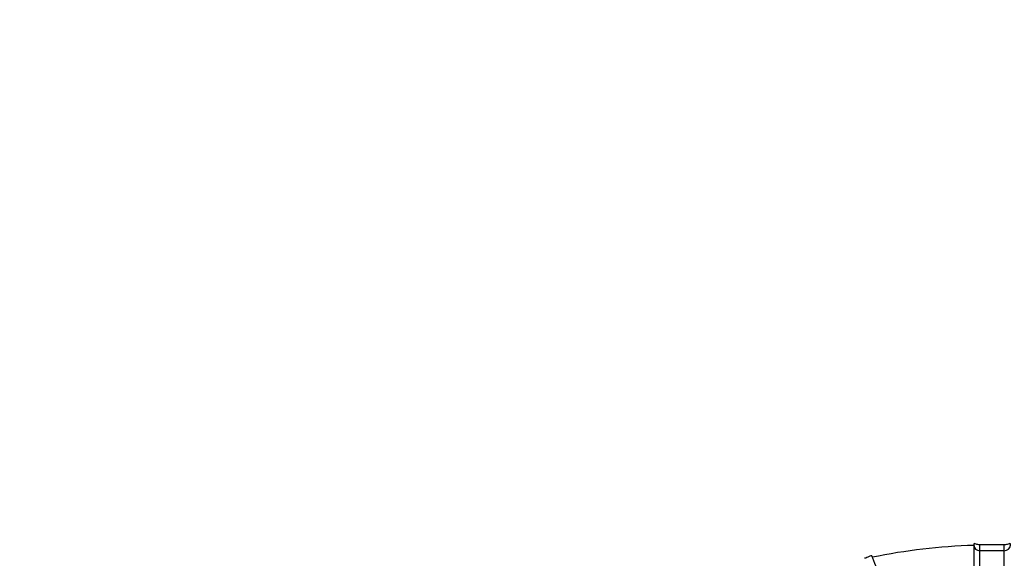
# Model space of a CAD drawing. Units: millimetres. Extents: x 0 to 1386, y 0 to 1573.
# Drawn here: x 281 to 297, y 417 to 426 of the extents above; entities that cross this region are included whole.
import ezdxf
from ezdxf import colors
from ezdxf.entities.mleader import LeaderData, LeaderLine
from ezdxf.math import Vec2, Vec3

# ---------------------------------------------------------------- set-up
doc = ezdxf.new("R2010")
doc.units = ezdxf.units.MM
doc.layers.add('DV7_Défaut', color=7, linetype='Continuous')
doc.layers.add('Défaut', color=7, linetype='Continuous')

# ---------------------------------------------------------------- blocks, each defined once
blk = doc.blocks.new('_DOT')
at = {"color": 0}
blk.add_line((0, 0), (-1, 0), dxfattribs=at)
at = {"color": 0, "const_width": 0.333}
blk.add_lwpolyline([(-0.1665, 0, 1), (0.1665, 0, 1)], format="xyb", close=True, dxfattribs=at)
blk = doc.blocks.new('SE6')
at = {"layer": 'DV7_Défaut', "color": 7, "linetype": 'Continuous'}
for p, q in [((296.33, 416.976), (296.33, 416.972)), ((296.33, 416.972), (296.33, 416.018)), ((296.83, 416.983), (296.43, 416.983)), ((296.43, 416.884), (296.43, 416.983)), ((296.43, 415.929), (296.43, 416.884)), ((296.83, 416.884), (296.43, 416.884)), ((296.83, 416.884), (296.83, 416.983)), ((296.83, 415.929), (296.83, 416.884))]:
    blk.add_line(p, q, dxfattribs=at)
blk.add_arc((296.606, 407.44), 9.536, 91.6594, 101.7506, dxfattribs=at)
for centre, major_axis, start_param, end_param in [((296.43, 416.977), (-0.1, 0), 0.011668, 1.570796), ((296.83, 416.977), (0.1, 0), 4.712389, 6.271517)]:
    blk.add_ellipse(centre, major_axis=major_axis, ratio=0.929323, start_param=start_param, end_param=end_param, dxfattribs=at)
for points, knots in [([(296.43, 416.983), (296.406, 416.983), (296.383, 416.987), (296.352, 416.996), (296.344, 417), (296.328, 417.004), (296.33, 416.995), (296.33, 416.976)], [0, 0, 0, 0, 0.25, 0.25, 0.5, 0.5, 1, 1, 1, 1]), ([(296.93, 416.976), (296.93, 416.995), (296.932, 417.004), (296.917, 417), (296.908, 416.996), (296.877, 416.987), (296.854, 416.983), (296.83, 416.983)], [0, 0, 0, 0, 0.5, 0.5, 0.75, 0.75, 1, 1, 1, 1]), ([(294.664, 416.776), (294.657, 416.796), (294.652, 416.806), (294.63, 416.8), (294.62, 416.794), (294.585, 416.776), (294.56, 416.765), (294.537, 416.76)], [0, 0, 0, 0, 0.5, 0.5, 0.75, 0.75, 1, 1, 1, 1]), ([(295.102, 415.935), (295.084, 415.955), (295.066, 415.978), (295.047, 416.003), (295.028, 416.029), (295.009, 416.057), (294.99, 416.087), (294.971, 416.117), (294.951, 416.15), (294.932, 416.184), (294.912, 416.219), (294.893, 416.256), (294.873, 416.295), (294.853, 416.334), (294.833, 416.375), (294.813, 416.418), (294.793, 416.461), (294.773, 416.506), (294.753, 416.554), (294.731, 416.606), (294.709, 416.661), (294.686, 416.718), (294.679, 416.737), (294.672, 416.756), (294.664, 416.776)], [0, 0, 0, 0, 0.130112, 0.130112, 0.130112, 0.264604, 0.264604, 0.264604, 0.399096, 0.399096, 0.399096, 0.533588, 0.533588, 0.533588, 0.668079, 0.668079, 0.668079, 0.802571, 0.802571, 0.802571, 0.950914, 0.950914, 0.950914, 1, 1, 1, 1])]:
    blk.add_open_spline(points, degree=3, knots=knots, dxfattribs=at)

msp = doc.modelspace()

# ---------------------------------------------------------------- block references
at = {"layer": 'Défaut'}
msp.add_blockref('SE6', (0, 0), dxfattribs=at)

# ---------------------------------------------------------------- leaders
at = {"layer": 'Défaut', "color": 7, "linetype": 'Continuous'}
ml = msp.add_multileader_mtext('Standard', dxfattribs=at)
ml.set_content('{\\pxsm0.9;\\fSolid Edge ISO|b1||i0||c0|p34;\\W1.;30/03/2016\\P}', color=256)
ml.set_leader_properties()
ml.set_arrow_properties(name='DOT')
ml.build(insert=Vec2(0, 0))
ml.multileader.update_dxf_attribs({"leader_type": 0, "dogleg_length": 0, "arrow_head_size": 12})
ctx = ml.context
ctx.base_point, ctx.char_height, ctx.arrow_head_size, ctx.landing_gap_size = Vec3(1298.331, 1563.402), 12, 12, 4.2
notes = []
notes.append((ctx, [(0, (0, 0, 0), (0, 0), (1, 0), 1, [])]))
ctx.mtext.insert = Vec3(1300.331, 1569.522)
for ctx, leaders in notes:
    for number, flags, end, landing, length, lines in leaders:
        leader = LeaderData()
        leader.index, (leader.has_last_leader_line, leader.has_dogleg_vector, leader.attachment_direction) = number, flags
        leader.last_leader_point, leader.dogleg_vector, leader.dogleg_length = Vec3(end), Vec3(landing), length
        for number, points, colour, breaks in lines:
            line = LeaderLine()
            line.index, line.vertices, line.color, line.breaks = number, Vec3.list(points), colors.encode_raw_color(colour), breaks
            leader.lines.append(line)
        ctx.leaders.append(leader)

doc.saveas('drawing.dxf')
